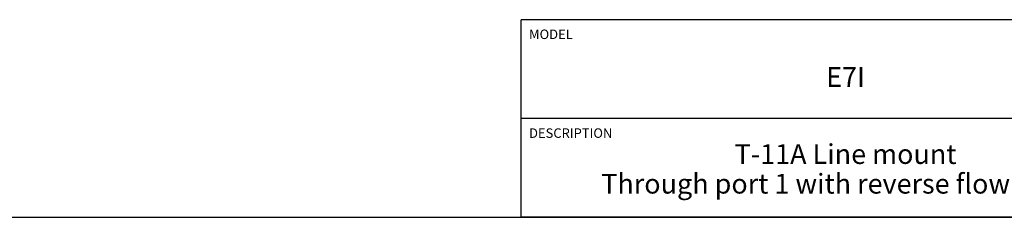
# Model space of a CAD drawing. Units: inches. Extents: x 0.3 to 21.7, y 0.3 to 16.7.
# Drawn here: x 9.3 to 15.5, y 0.3 to 1.6 of the extents above; entities that cross this region are included whole.
import ezdxf

# ---------------------------------------------------------------- set-up
doc = ezdxf.new("R2010")
doc.units = ezdxf.units.IN
doc.header["$LTSCALE"] = 1.21
doc.header["$MEASUREMENT"] = 0
doc.layers.get('0').update_dxf_attribs({"linetype": 'CONTINUOUS'})
doc.styles.get("Standard").update_dxf_attribs({"font": 'txt', "width": 0.8})

# ---------------------------------------------------------------- blocks, each defined once
blk = doc.blocks.new('*T1')
at = {"color": 2, "linetype": 'Continuous'}
for p, q in [((9.275, 1.25), (0, 1.25)), ((0, 0), (0, 1.25)), ((4.1, 0), (4.1, 1.25)), ((6.8, 0), (6.8, 1.25)), ((9.275, 0), (9.275, 1.25)), ((9.275, 0.625), (0, 0.625)), ((5.2, 0), (5.2, 0.625)), ((5.9, 0), (5.9, 0.625)), ((6.4, 0), (6.4, 0.625)), ((9.275, 0), (0, 0))]:
    blk.add_line(p, q, dxfattribs=at)
at = {"color": 2, "linetype": 'Continuous', "line_spacing_factor": 0.9}
for s, insert, char_height, width, attachment_point in [('MODEL', (0.05, 1.1875), 0.06, 0.48, 1), ('ALL DIMENSIONS IN INCH\\PVIEWS ARE THIRD ANGLE', (5.45, 1.0375), 0.12, 4.224, 2), ('E7I', (2.05, 0.95), 0.125, 0.6, 2), ('DESCRIPTION', (0.05, 0.5625), 0.06, 1.056, 1), ('DATE', (4.15, 0.5625), 0.06, 0.384, 1), ('SCALE', (5.25, 0.5625), 0.06, 0.48, 1), ('DWG SIZE', (5.95, 0.5625), 0.06, 0.768, 1), ('SHEET', (6.45, 0.5625), 0.06, 0.48, 1), ('T-11A Line mount\\PThrough port 1 with reverse flow check', (2.05, 0.4625), 0.125, 7.6, 2), ('Jul-27-22', (4.65, 0.325), 0.125, 1.8, 2), ('1.000', (5.55, 0.325), 0.125, 1, 2), ('C', (6.15, 0.325), 0.125, 0.2, 2), ('2', (6.6, 0.325), 0.125, 0.2, 2)]:
    blk.add_mtext(s, dxfattribs=dict(at, insert=insert, char_height=char_height, width=width, attachment_point=attachment_point))

msp = doc.modelspace()

# ---------------------------------------------------------------- linework, layer by layer
at = {"color": 7, "linetype": 'Continuous'}
msp.add_line((0.3013, 0.3013), (21.6988, 0.3013), dxfattribs=at)

# ---------------------------------------------------------------- block references
msp.add_blockref('*T1', (12.4238, 0.3013))

doc.saveas('drawing.dxf')
